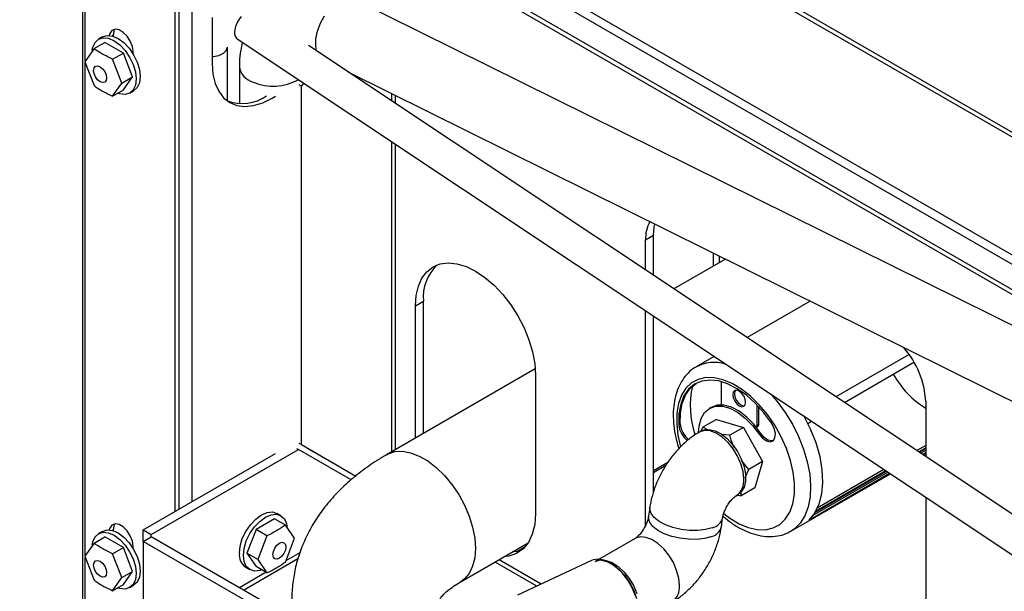
# Model space of a CAD drawing. Units: millimetres. Extents: x 2385 to 31668, y -1294 to 18623.
# Drawn here: x 9076 to 9656, y 7644 to 7980 of the extents above; entities that cross this region are included whole.
import ezdxf

# ---------------------------------------------------------------- set-up
doc = ezdxf.new("R2010")
doc.units = ezdxf.units.MM
doc.layers.get('0').update_dxf_attribs({"lineweight": 18})

msp = doc.modelspace()

# ---------------------------------------------------------------- linework, layer by layer
at = {"color": 7, "linetype": 'Continuous', "lineweight": 30, "ltscale": 50}
for p, q in [((10546.3, 7399.58), (9235.79, 8156.11)), ((10550.46, 7399.99), (9239.96, 8156.53)), ((10486.19, 7364.88), (9175.69, 8121.42)), ((10486.19, 7359.44), (9175.69, 8115.97)), ((9112.82, 8064), (9112.82, 7578.05)), ((10547.48, 7309.08), (9236.97, 8065.61)), ((9238.7, 8061.8), (10549.2, 7305.26)), ((9169.68, 7691.98), (9169.68, 8032.7)), ((9167.32, 7690.62), (9167.32, 8031.34)), ((9830.18, 7716.03), (9272, 7992.73)), ((9189.12, 7981.65), (9189.12, 7954.43)), ((9130.09, 7973.9), (9128.86, 7972.15)), ((9131.97, 7974.63), (9130.09, 7973.9)), ((9131.82, 7974.62), (9131.21, 7973.51)), ((9134.27, 7974.27), (9131.97, 7974.63)), ((9136.73, 7972.85), (9134.27, 7974.27)), ((9120.15, 7966.9), (9122.21, 7968.81)), ((9124.57, 7970.17), (9122.21, 7968.81)), ((9122.21, 7968.81), (9124.9, 7969.64)), ((9124.57, 7970.17), (9127.25, 7971)), ((9124.9, 7969.64), (9128.02, 7969.33)), ((9127.25, 7971), (9130.38, 7970.69)), ((9128.02, 7969.33), (9131.38, 7967.9)), ((9128.86, 7972.15), (9128.55, 7971.01)), ((9130.38, 7970.69), (9133.73, 7969.26)), ((9131.21, 7973.51), (9130.79, 7970.96)), ((9130.79, 7970.96), (9130.79, 7970.57)), ((9133.73, 7969.26), (9137.09, 7966.82)), ((9139.04, 7970.55), (9136.73, 7972.85)), ((9140.92, 7967.64), (9139.04, 7970.55)), ((9204.38, 7968.57), (9750.53, 7605.1)), ((9119.57, 7963.29), (9114.13, 7955.55)), ((9118.52, 7962.29), (9118.86, 7964.04)), ((9118.86, 7964.04), (9120.15, 7966.9)), ((9119.57, 7963.29), (9125.93, 7966.96)), ((9136.82, 7960.68), (9125.93, 7966.96)), ((9131.38, 7967.9), (9134.73, 7965.46)), ((9134.73, 7965.46), (9137.86, 7962.16)), ((9137.09, 7966.82), (9140.22, 7963.52)), ((9140.22, 7963.52), (9142.9, 7959.59)), ((9142.15, 7964.48), (9140.92, 7967.64)), ((9142.57, 7961.44), (9142.15, 7964.48)), ((9198.08, 7932.45), (9198.08, 7964.21)), ((9761.61, 7621.75), (9245.78, 7965.04)), ((9130.46, 7957.01), (9136.82, 7960.68)), ((9135.9, 7942.98), (9130.46, 7957.01)), ((9142.26, 7946.65), (9136.82, 7960.68)), ((9137.86, 7962.16), (9140.54, 7958.23)), ((9140.54, 7958.23), (9142.6, 7953.94)), ((9142.57, 7960.14), (9142.57, 7961.44)), ((9142.9, 7959.59), (9144.96, 7955.3)), ((9114.13, 7955.55), (9119.57, 7941.52)), ((9119.28, 7950.39), (9119.57, 7951.93)), ((9119.57, 7951.93), (9120.41, 7952.89)), ((9120.41, 7952.89), (9121.65, 7953.13)), ((9121.65, 7953.13), (9123.13, 7952.62)), ((9123.13, 7952.62), (9124.6, 7951.43)), ((9124.6, 7951.43), (9125.85, 7949.74)), ((9142.6, 7953.94), (9143.9, 7949.58)), ((9144.96, 7955.3), (9146.26, 7950.94)), ((9146.26, 7950.94), (9146.7, 7946.81)), ((9189.12, 7954.43), (9189.56, 7948.3)), ((9205.19, 7952.79), (9205.19, 7930.84)), ((9119.57, 7948.52), (9119.28, 7950.39)), ((9120.41, 7946.6), (9119.57, 7948.52)), ((9121.65, 7944.92), (9120.41, 7946.6)), ((9123.13, 7943.73), (9121.65, 7944.92)), ((9125.85, 7949.74), (9126.68, 7947.82)), ((9126.68, 7947.82), (9126.98, 7945.95)), ((9126.98, 7945.95), (9126.68, 7944.42)), ((9135.9, 7942.98), (9142.26, 7946.65)), ((9136.82, 7938.9), (9142.26, 7946.65)), ((9143.9, 7949.58), (9144.34, 7945.45)), ((9144.34, 7945.45), (9143.9, 7941.83)), ((9146.7, 7946.81), (9146.26, 7943.19)), ((9189.56, 7948.3), (9190.85, 7942.81)), ((9269.05, 7949.55), (9812.41, 7680.19)), ((9124.6, 7943.21), (9123.13, 7943.73)), ((9125.85, 7943.46), (9124.6, 7943.21)), ((9126.68, 7944.42), (9125.85, 7943.46)), ((9130.46, 7935.23), (9135.9, 7942.98)), ((9143.9, 7941.83), (9142.6, 7938.97)), ((9144.96, 7940.33), (9142.9, 7938.42)), ((9146.26, 7943.19), (9144.96, 7940.33)), ((9190.85, 7942.81), (9192.98, 7938.12)), ((9241.69, 7941.14), (9240.46, 7941.85)), ((9241.69, 7941.14), (9243.21, 7942.73)), ((9241.69, 7730.03), (9241.69, 7941.14)), ((9130.46, 7935.23), (9136.82, 7938.9)), ((9134.73, 7936.54), (9133.45, 7936.96)), ((9137.86, 7936.23), (9134.73, 7936.54)), ((9140.54, 7937.06), (9137.86, 7936.23)), ((9142.6, 7938.97), (9140.54, 7937.06)), ((9140.54, 7937.06), (9142.9, 7938.42)), ((9142.9, 7938.42), (9142.9, 7938.42)), ((9192.98, 7938.12), (9195.88, 7934.33)), ((9195.88, 7934.33), (9199.48, 7931.54)), ((9218.95, 7931.32), (9224.48, 7934.02)), ((9224.48, 7934.02), (9226.44, 7935.21)), ((9199.48, 7931.54), (9203.7, 7929.82)), ((9203.7, 7929.82), (9208.43, 7929.2)), ((9208.43, 7929.2), (9213.55, 7929.71)), ((9213.55, 7929.71), (9218.95, 7931.32)), ((9449.1, 7853.32), (9449.56, 7858.37)), ((9449.56, 7858.37), (9449.91, 7859.9)), ((9444.39, 7850.6), (9449.1, 7853.32)), ((9449.1, 7829.72), (9449.1, 7853.32)), ((9444.39, 7832.86), (9444.39, 7850.6)), ((9484.46, 7835.29), (9484.46, 7842.77)), ((9487.99, 7837.33), (9487.99, 7841.01)), ((9315.61, 7831.9), (9319.22, 7834.69)), ((9319.22, 7834.69), (9323.43, 7836.42)), ((9323.43, 7836.42), (9328.17, 7837.03)), ((9328.17, 7837.03), (9333.29, 7836.53)), ((9333.29, 7836.53), (9338.69, 7834.91)), ((9338.69, 7834.91), (9344.22, 7832.22)), ((9491.43, 7839.31), (9461.05, 7821.78)), ((9312.71, 7828.11), (9315.61, 7831.9)), ((9344.22, 7832.22), (9349.75, 7828.52)), ((9309.3, 7817.94), (9310.59, 7823.42)), ((9310.59, 7823.42), (9312.71, 7828.11)), ((9349.75, 7828.52), (9355.14, 7823.91)), ((9355.14, 7823.91), (9360.27, 7818.5)), ((9308.86, 7811.8), (9309.3, 7817.94)), ((9360.27, 7818.5), (9365, 7812.42)), ((9308.86, 7811.8), (9313.57, 7814.52)), ((9308.86, 7733.92), (9308.86, 7811.8)), ((9313.57, 7736.64), (9313.57, 7814.52)), ((9365, 7812.42), (9369.22, 7805.83)), ((9541.36, 7814.56), (9504.16, 7793.08)), ((9369.22, 7805.83), (9372.82, 7798.88)), ((9444.39, 7682.38), (9444.39, 7808.84)), ((9449.1, 7702.39), (9449.1, 7805.7)), ((9372.82, 7798.88), (9375.72, 7791.74)), ((9375.72, 7791.74), (9377.84, 7784.6)), ((9377.84, 7784.6), (9379.14, 7777.62)), ((9599.58, 7783.1), (9556.52, 7758.24)), ((9379.14, 7777.62), (9379.57, 7770.98)), ((9484.83, 7781.92), (9474.22, 7775.8)), ((9561.48, 7754.93), (9602.47, 7778.59)), ((9379.43, 7774.66), (9291.91, 7724.13)), ((9379.57, 7770.98), (9379.57, 7689.33)), ((9473.28, 7765.59), (9469.77, 7762.66)), ((9470.71, 7763.2), (9474.17, 7766.1)), ((9477.46, 7767.41), (9473.28, 7765.59)), ((9482.17, 7768.06), (9477.46, 7767.41)), ((9487.31, 7767.52), (9482.17, 7768.06)), ((9492.72, 7765.81), (9487.31, 7767.52)), ((9488.94, 7767.12), (9488.94, 7753.84)), ((9498.26, 7762.99), (9492.72, 7765.81)), ((9466.03, 7754.33), (9467.96, 7759.23)), ((9469.77, 7762.66), (9467.01, 7758.69)), ((9467.96, 7759.23), (9470.71, 7763.2)), ((9496.06, 7760.93), (9495.77, 7759.42)), ((9495.77, 7759.42), (9496.06, 7757.59)), ((9496.88, 7761.87), (9496.06, 7760.93)), ((9497, 7761.47), (9496.72, 7759.97)), ((9496.72, 7759.97), (9497, 7758.14)), ((9498.1, 7762.1), (9496.88, 7761.87)), ((9497.39, 7762.07), (9497, 7761.47)), ((9499.54, 7761.6), (9498.1, 7762.1)), ((9503.78, 7759.11), (9498.26, 7762.99)), ((9500.99, 7760.44), (9499.54, 7761.6)), ((9502.21, 7758.79), (9500.99, 7760.44)), ((9465.09, 7753.79), (9464.05, 7748.09)), ((9464.99, 7748.64), (9466.03, 7754.33)), ((9467.01, 7758.69), (9465.09, 7753.79)), ((9488.94, 7753.84), (9488.97, 7753.38)), ((9496.06, 7757.59), (9496.88, 7755.71)), ((9496.88, 7755.71), (9498.1, 7754.06)), ((9497, 7758.14), (9497.82, 7756.25)), ((9497.82, 7756.25), (9499.04, 7754.6)), ((9498.1, 7754.06), (9499.54, 7752.89)), ((9499.04, 7754.6), (9500.49, 7753.44)), ((9500.49, 7753.44), (9501.93, 7752.94)), ((9503.03, 7756.9), (9502.21, 7758.79)), ((9502.21, 7752.63), (9503.03, 7753.57)), ((9503.32, 7755.07), (9503.03, 7756.9)), ((9503.03, 7753.57), (9503.32, 7755.07)), ((9509.13, 7754.3), (9503.78, 7759.11)), ((9514.15, 7748.67), (9509.13, 7754.3)), ((9609.38, 7755.35), (9609.38, 7723.06)), ((9464.05, 7748.09), (9463.92, 7741.76)), ((9464.86, 7742.3), (9464.99, 7748.64)), ((9477.05, 7745.39), (9479.12, 7748.92)), ((9479.12, 7748.92), (9481.99, 7751.38)), ((9481.99, 7751.38), (9485.54, 7752.66)), ((9482.97, 7751.94), (9482.02, 7751.4)), ((9486.49, 7753.21), (9482.97, 7751.94)), ((9485.54, 7752.66), (9489.62, 7752.71)), ((9490.57, 7753.25), (9486.49, 7753.21)), ((9489.62, 7752.71), (9494.05, 7751.52)), ((9494.99, 7752.06), (9490.57, 7753.25)), ((9494.05, 7751.52), (9498.62, 7749.14)), ((9499.57, 7749.69), (9494.99, 7752.06)), ((9498.62, 7749.14), (9503.14, 7745.69)), ((9499.54, 7752.89), (9500.99, 7752.39)), ((9504.09, 7746.23), (9499.57, 7749.69)), ((9500.99, 7752.39), (9502.21, 7752.63)), ((9501.93, 7752.94), (9502.64, 7752.97)), ((9510.15, 7741.6), (9510.15, 7753.24)), ((9511.09, 7742.14), (9511.09, 7752.23)), ((9518.72, 7742.39), (9514.15, 7748.67)), ((9464.86, 7742.3), (9463.92, 7741.76)), ((9475.89, 7740.94), (9477.05, 7745.39)), ((9486.14, 7744.87), (9478.13, 7740.24)), ((9486.14, 7744.87), (9502.01, 7740.17)), ((9503.14, 7745.69), (9507.41, 7741.31)), ((9508.36, 7741.85), (9504.09, 7746.23)), ((9512.18, 7736.73), (9508.36, 7741.85)), ((9510.15, 7741.6), (9511.09, 7742.14)), ((9520.17, 7739.5), (9518.72, 7742.39)), ((9537.39, 7747.19), (9541.41, 7739.3)), ((9539.9, 7742.47), (9542.15, 7743.77)), ((9475.64, 7737.44), (9475.89, 7740.94)), ((9477.16, 7738.04), (9476.07, 7737.41)), ((9478.13, 7740.24), (9477.11, 7738.17)), ((9477.16, 7738.04), (9478.85, 7738.75)), ((9481.09, 7738.75), (9478.13, 7740.24)), ((9478.85, 7738.75), (9481.93, 7739.03)), ((9481.93, 7739.03), (9485.33, 7738.24)), ((9485.33, 7738.24), (9488.89, 7736.43)), ((9488.89, 7736.43), (9492.39, 7733.69)), ((9494, 7735.55), (9489.17, 7736.09)), ((9502.01, 7740.17), (9494, 7735.55)), ((9502.01, 7740.17), (9513.29, 7720.02)), ((9507.41, 7741.31), (9511.24, 7736.19)), ((9509.7, 7740.21), (9510.4, 7740.62)), ((9512.18, 7736.73), (9511.24, 7736.19)), ((9511.24, 7736.19), (9513.27, 7733.77)), ((9514.21, 7734.31), (9512.18, 7736.73)), ((9520.84, 7736.57), (9520.17, 7739.5)), ((9520.62, 7734.06), (9520.84, 7736.57)), ((9541.41, 7739.3), (9544.63, 7731.22)), ((9241.69, 7730.03), (9240.46, 7730.74)), ((9492.39, 7733.69), (9495.65, 7730.18)), ((9513.27, 7733.77), (9515.56, 7732.19)), ((9516.5, 7732.73), (9514.21, 7734.31)), ((9515.56, 7732.19), (9517.76, 7731.69)), ((9518.7, 7732.23), (9516.5, 7732.73)), ((9517.76, 7731.69), (9519.53, 7732.35)), ((9519.59, 7732.39), (9518.7, 7732.23)), ((9519.53, 7732.35), (9520.62, 7734.06)), ((9544.63, 7731.22), (9546.94, 7723.14)), ((9148.58, 7679.81), (9226.44, 7724.75)), ((9153.3, 7677.08), (9240.02, 7727.15)), ((9238.83, 7727.83), (9240.02, 7727.15)), ((9271, 7709.26), (9240.02, 7727.15)), ((9241.69, 7730.03), (9273.72, 7711.54)), ((9245.15, 7728.03), (9273.72, 7711.54)), ((9495.65, 7730.18), (9498.51, 7726.08)), ((9498.51, 7726.08), (9500.79, 7721.61)), ((9609.38, 7729.55), (9604.15, 7726.54)), ((9609.38, 7728.15), (9605.29, 7725.78)), ((9605.59, 7725.58), (9609.38, 7727.77)), ((9606.38, 7725.05), (9609.38, 7726.79)), ((9607.48, 7724.32), (9609.38, 7725.42)), ((9607.91, 7724.04), (9609.38, 7724.89)), ((9449.1, 7714.81), (9457.53, 7719.67)), ((9500.79, 7721.61), (9502.39, 7717.02)), ((9505.28, 7715.4), (9500.89, 7720.7)), ((9513.29, 7720.02), (9505.28, 7715.4)), ((9513.29, 7720.02), (9508.7, 7704.57)), ((9546.94, 7723.14), (9548.31, 7715.28)), ((9502.39, 7717.02), (9503.21, 7712.55)), ((9503.14, 7710.6), (9505.28, 7715.4)), ((9530.05, 7679.09), (9588.58, 7712.88)), ((9540.47, 7685.64), (9588.15, 7713.16)), ((9543.03, 7688.48), (9587.05, 7713.89)), ((9544.13, 7690.11), (9586.26, 7714.42)), ((9585.95, 7714.62), (9544.48, 7690.68)), ((9584.82, 7715.38), (9545.53, 7692.69)), ((9548.31, 7715.28), (9548.68, 7707.82)), ((9503.21, 7708.44), (9502.39, 7704.92)), ((9503.21, 7712.55), (9503.21, 7708.44)), ((9548.68, 7707.82), (9548.05, 7700.97)), ((9500.79, 7702.17), (9498.83, 7700.52)), ((9508.7, 7704.57), (9500.69, 7699.95)), ((9500.69, 7699.95), (9500.77, 7702.62)), ((9502.39, 7704.92), (9500.79, 7702.17)), ((9497.73, 7699.88), (9498.83, 7700.52)), ((9498.67, 7700.26), (9500.69, 7699.95)), ((9548.05, 7700.97), (9546.45, 7694.89)), ((9609.38, 7699.03), (9609.38, 7564.83)), ((9218.12, 7688.65), (9221.47, 7690.07)), ((9221.47, 7690.07), (9224.6, 7690.38)), ((9224.6, 7690.38), (9227.28, 7689.55)), ((9446.87, 7692.94), (9446.13, 7687.68)), ((9543.9, 7689.73), (9540.47, 7685.64)), ((9546.45, 7694.89), (9543.9, 7689.73)), ((9211.63, 7682.9), (9214.76, 7686.2)), ((9213.99, 7681.54), (9217.12, 7684.84)), ((9214.76, 7686.2), (9218.12, 7688.65)), ((9225.92, 7686.35), (9215.03, 7680.06)), ((9217.12, 7684.84), (9220.47, 7687.29)), ((9220.47, 7687.29), (9223.83, 7688.71)), ((9223.83, 7688.71), (9226.95, 7689.02)), ((9232.28, 7682.67), (9225.92, 7686.35)), ((9226.95, 7689.02), (9229.64, 7688.19)), ((9229.64, 7688.19), (9227.28, 7689.55)), ((9229.64, 7688.19), (9231.7, 7686.28)), ((9231.7, 7686.28), (9232.99, 7683.42)), ((9379.57, 7689.33), (9379.1, 7682.94)), ((9489.05, 7681.66), (9489.79, 7686.92)), ((9124.57, 7678.94), (9122.21, 7677.58)), ((9122.21, 7677.58), (9124.9, 7678.41)), ((9124.57, 7678.94), (9127.25, 7679.77)), ((9124.9, 7678.41), (9128.02, 7678.1)), ((9127.25, 7679.77), (9130.38, 7679.46)), ((9128.02, 7678.1), (9131.38, 7676.67)), ((9128.86, 7680.92), (9128.55, 7679.78)), ((9130.09, 7682.66), (9128.86, 7680.92)), ((9131.97, 7683.4), (9130.09, 7682.66)), ((9130.38, 7679.46), (9133.73, 7678.03)), ((9131.21, 7682.28), (9130.79, 7679.73)), ((9130.79, 7679.73), (9130.79, 7679.34)), ((9131.82, 7683.39), (9131.21, 7682.28)), ((9134.27, 7683.04), (9131.97, 7683.4)), ((9133.73, 7678.03), (9137.09, 7675.58)), ((9136.73, 7681.62), (9134.27, 7683.04)), ((9139.04, 7679.32), (9136.73, 7681.62)), ((9140.92, 7676.41), (9139.04, 7679.32)), ((9148.58, 7679.81), (9153.3, 7677.08)), ((9148.58, 7673), (9148.58, 7679.81)), ((9206.89, 7674.68), (9208.95, 7678.97)), ((9208.95, 7678.97), (9211.63, 7682.9)), ((9215.03, 7680.06), (9209.59, 7666.03)), ((9211.31, 7677.61), (9213.99, 7681.54)), ((9221.39, 7676.39), (9215.03, 7680.06)), ((9237.72, 7674.93), (9232.28, 7682.67)), ((9232.99, 7683.42), (9233.32, 7681.75)), ((9379.1, 7682.94), (9377.69, 7677.26)), ((9530.42, 7679.31), (9530.05, 7679.09)), ((9118.52, 7671.06), (9118.86, 7672.8)), ((9118.86, 7672.8), (9120.15, 7675.67)), ((9119.57, 7672.06), (9125.93, 7675.73)), ((9120.15, 7675.67), (9122.21, 7677.58)), ((9136.82, 7669.45), (9125.93, 7675.73)), ((9131.38, 7676.67), (9134.73, 7674.22)), ((9134.73, 7674.22), (9137.86, 7670.92)), ((9137.09, 7675.58), (9140.22, 7672.28)), ((9140.22, 7672.28), (9142.9, 7668.36)), ((9142.15, 7673.25), (9140.92, 7676.41)), ((9142.57, 7670.21), (9142.15, 7673.25)), ((9148.58, 7673), (9153.3, 7675.72)), ((9148.58, 7673), (9148.58, 7611.76)), ((9299.4, 7585.94), (9148.58, 7673)), ((9153.3, 7675.72), (9153.3, 7677.08)), ((9304.11, 7588.66), (9153.3, 7675.72)), ((9205.59, 7670.32), (9206.89, 7674.68)), ((9207.95, 7668.96), (9209.25, 7673.32)), ((9209.25, 7673.32), (9211.31, 7677.61)), ((9221.39, 7676.39), (9215.95, 7662.36)), ((9228.72, 7672), (9230.2, 7672.51)), ((9230.2, 7672.51), (9231.44, 7672.27)), ((9231.44, 7672.27), (9232.28, 7671.31)), ((9232.28, 7660.9), (9237.72, 7674.93)), ((9375.38, 7672.46), (9372.23, 7668.66)), ((9377.69, 7677.26), (9375.38, 7672.46)), ((9438.19, 7674.72), (9414.7, 7661.16)), ((9119.57, 7672.06), (9114.13, 7664.31)), ((9130.46, 7665.77), (9136.82, 7669.45)), ((9142.26, 7655.42), (9136.82, 7669.45)), ((9137.86, 7670.92), (9140.54, 7666.99)), ((9140.54, 7666.99), (9142.6, 7662.71)), ((9142.57, 7668.91), (9142.57, 7670.21)), ((9142.9, 7668.36), (9144.96, 7664.07)), ((9205.15, 7666.19), (9205.59, 7670.32)), ((9207.51, 7664.83), (9207.95, 7668.96)), ((9224.87, 7665.33), (9225.17, 7667.2)), ((9225.17, 7667.2), (9226, 7669.12)), ((9226, 7669.12), (9227.25, 7670.81)), ((9227.25, 7670.81), (9228.72, 7672)), ((9232.28, 7667.91), (9231.44, 7665.98)), ((9232.28, 7671.31), (9232.57, 7669.78)), ((9232.57, 7669.78), (9232.28, 7667.91)), ((9335.24, 7649.08), (9375.16, 7672.12)), ((9368.51, 7667.16), (9366.03, 7666.85)), ((9372.23, 7668.66), (9368.34, 7665.96)), ((9371.46, 7667.99), (9368.51, 7667.16)), ((9114.13, 7664.31), (9119.57, 7650.28)), ((9119.28, 7659.16), (9119.57, 7660.69)), ((9119.57, 7660.69), (9120.41, 7661.65)), ((9120.41, 7661.65), (9121.65, 7661.9)), ((9121.65, 7661.9), (9123.13, 7661.38)), ((9123.13, 7661.38), (9124.6, 7660.2)), ((9135.9, 7651.74), (9130.46, 7665.77)), ((9142.6, 7662.71), (9143.9, 7658.35)), ((9144.96, 7664.07), (9146.26, 7659.71)), ((9207.95, 7661.21), (9207.51, 7664.83)), ((9209.25, 7658.35), (9207.95, 7661.21)), ((9215.95, 7662.36), (9209.59, 7666.03)), ((9209.59, 7666.03), (9215.03, 7658.29)), ((9215.95, 7662.36), (9221.39, 7654.61)), ((9225.17, 7663.8), (9224.87, 7665.33)), ((9226, 7662.84), (9225.17, 7663.8)), ((9227.25, 7662.6), (9226, 7662.84)), ((9228.72, 7663.11), (9227.25, 7662.6)), ((9230.2, 7664.3), (9228.72, 7663.11)), ((9231.44, 7665.98), (9230.2, 7664.3)), ((9363.8, 7664.44), (9361.32, 7664.13)), ((9368.34, 7665.96), (9363.8, 7664.44)), ((9412.65, 7661.8), (9369.03, 7641.37)), ((9413.44, 7662.11), (9412.65, 7661.8)), ((9416.56, 7662.58), (9413.44, 7662.11)), ((9414.7, 7661.16), (9415.02, 7661.33)), ((9415.02, 7661.33), (9417.87, 7662.14)), ((9420.04, 7661.97), (9416.56, 7662.58)), ((9417.87, 7662.14), (9421.14, 7661.88)), ((9418.4, 7661.99), (9421.62, 7661.2)), ((9423.7, 7660.34), (9420.04, 7661.97)), ((9421.14, 7661.88), (9424.64, 7660.57)), ((9421.62, 7661.2), (9425.27, 7659.34)), ((9119.57, 7657.29), (9119.28, 7659.16)), ((9120.41, 7655.37), (9119.57, 7657.29)), ((9121.65, 7653.68), (9120.41, 7655.37)), ((9124.6, 7660.2), (9125.85, 7658.51)), ((9125.85, 7658.51), (9126.68, 7656.59)), ((9126.68, 7656.59), (9126.98, 7654.72)), ((9135.9, 7651.74), (9142.26, 7655.42)), ((9136.82, 7647.67), (9142.26, 7655.42)), ((9143.9, 7658.35), (9144.34, 7654.22)), ((9146.26, 7659.71), (9146.7, 7655.58)), ((9146.7, 7655.58), (9146.26, 7651.96)), ((9208.95, 7657.8), (9211.31, 7656.44)), ((9211.31, 7656.44), (9209.25, 7658.35)), ((9213.99, 7655.61), (9211.31, 7656.44)), ((9217.12, 7655.92), (9213.99, 7655.61)), ((9221.39, 7654.61), (9215.03, 7658.29)), ((9218.4, 7656.34), (9217.12, 7655.92)), ((9427.36, 7657.75), (9423.7, 7660.34)), ((9424.64, 7660.57), (9428.19, 7658.28)), ((9425.27, 7659.34), (9428.87, 7656.53)), ((9430.84, 7654.33), (9427.36, 7657.75)), ((9428.19, 7658.28), (9431.6, 7655.14)), ((9428.87, 7656.53), (9432.23, 7652.92)), ((9431.6, 7655.14), (9434.68, 7651.3)), ((9123.13, 7652.49), (9121.65, 7653.68)), ((9124.6, 7651.98), (9123.13, 7652.49)), ((9125.85, 7652.22), (9124.6, 7651.98)), ((9126.68, 7653.18), (9125.85, 7652.22)), ((9126.98, 7654.72), (9126.68, 7653.18)), ((9130.46, 7644), (9135.9, 7651.74)), ((9143.9, 7650.6), (9142.6, 7647.74)), ((9144.96, 7649.1), (9142.9, 7647.18)), ((9144.34, 7654.22), (9143.9, 7650.6)), ((9146.26, 7651.96), (9144.96, 7649.1)), ((9433.96, 7650.27), (9430.84, 7654.33)), ((9432.23, 7652.92), (9435.16, 7648.7)), ((9436.56, 7645.76), (9433.96, 7650.27)), ((9434.68, 7651.3), (9437.27, 7646.99)), ((9130.46, 7644), (9136.82, 7647.67)), ((9134.73, 7645.3), (9133.45, 7645.73)), ((9137.86, 7645), (9134.73, 7645.3)), ((9140.54, 7645.82), (9137.86, 7645)), ((9142.6, 7647.74), (9140.54, 7645.82)), ((9140.54, 7645.82), (9142.9, 7647.18)), ((9142.9, 7647.18), (9142.9, 7647.18)), ((9435.16, 7648.7), (9437.51, 7644.11)), ((9438.52, 7641.02), (9436.56, 7645.76)), ((9437.27, 7646.99), (9439.22, 7642.43)), ((9437.51, 7644.11), (9439.15, 7639.39))]:
    msp.add_line(p, q, dxfattribs=at)
at = {"color": 8, "linetype": 'Continuous', "lineweight": 30, "ltscale": 50}
for p, q in [((9114.29, 7955.78), (9114.29, 8061.95)), ((9177.34, 7696.41), (9177.34, 8029.28)), ((9206.26, 7982.21), (9204.22, 7979.41)), ((9252.97, 7978.24), (9255.32, 7982.66)), ((9202.87, 7976.3), (9202.37, 7973.26)), ((9204.22, 7979.41), (9202.87, 7976.3)), ((9251.26, 7973.6), (9252.97, 7978.24)), ((9130.79, 7970.96), (9130.34, 7970.7)), ((9250.13, 7964.84), (9250.29, 7969.04)), ((9250.29, 7969.04), (9251.26, 7973.6)), ((9195.72, 7960.49), (9197.47, 7962.23)), ((9197.47, 7962.23), (9198.08, 7964.2)), ((9198.08, 7964.2), (9198.08, 7964.21)), ((9250.61, 7961.82), (9250.13, 7964.84)), ((9189.12, 7958.47), (9189.79, 7958.53)), ((9189.79, 7958.53), (9193.06, 7959.21)), ((9193.06, 7959.21), (9195.72, 7960.49)), ((9114.29, 7664.54), (9114.29, 7955.13)), ((9294.72, 7936.83), (9294.72, 7932.47)), ((9297.08, 7930.9), (9297.08, 7935.66)), ((9294.72, 7908.45), (9294.72, 7725.76)), ((9297.08, 7727.12), (9297.08, 7906.88)), ((9471.42, 7766.38), (9468.13, 7763.26)), ((9475.35, 7768.48), (9471.42, 7766.38)), ((9479.83, 7769.51), (9475.35, 7768.48)), ((9484.73, 7769.42), (9479.83, 7769.51)), ((9489.95, 7768.24), (9484.73, 7769.42)), ((9495.36, 7765.99), (9489.95, 7768.24)), ((9500.81, 7762.72), (9495.36, 7765.99)), ((9468.13, 7763.26), (9465.56, 7759.18)), ((9506.18, 7758.52), (9500.81, 7762.72)), ((9518.44, 7759.56), (9521.92, 7755.47)), ((9463.78, 7754.26), (9462.82, 7748.61)), ((9465.56, 7759.18), (9463.78, 7754.26)), ((9511.34, 7753.48), (9506.18, 7758.52)), ((9516.15, 7747.74), (9511.34, 7753.48)), ((9521.92, 7755.47), (9526.69, 7748.97)), ((9462.82, 7748.61), (9462.72, 7742.37)), ((9520.5, 7741.43), (9516.15, 7747.74)), ((9526.69, 7748.97), (9530.93, 7742.02)), ((9462.72, 7742.37), (9463.47, 7735.7)), ((9530.93, 7742.02), (9534.55, 7734.75)), ((9476.39, 7737.59), (9476.06, 7737.41)), ((9479.24, 7738.39), (9476.39, 7737.59)), ((9482.51, 7738.13), (9479.24, 7738.39)), ((9486.01, 7736.82), (9482.51, 7738.13)), ((9489.56, 7734.53), (9486.01, 7736.82)), ((9524.28, 7734.7), (9520.5, 7741.43)), ((9463.47, 7735.7), (9465.03, 7728.84)), ((9492.97, 7731.39), (9489.56, 7734.53)), ((9496.05, 7727.56), (9492.97, 7731.39)), ((9527.41, 7727.73), (9524.28, 7734.7)), ((9534.55, 7734.75), (9537.49, 7727.33)), ((9291.91, 7724.13), (9292.82, 7724.62)), ((9292.82, 7724.62), (9296.82, 7725.9)), ((9296.82, 7725.9), (9301.27, 7726.11)), ((9301.27, 7726.11), (9306.05, 7725.25)), ((9306.05, 7725.25), (9311.04, 7723.33)), ((9498.64, 7723.24), (9496.05, 7727.56)), ((9529.79, 7720.69), (9527.41, 7727.73)), ((9537.49, 7727.33), (9539.67, 7719.91)), ((9311.04, 7723.33), (9316.11, 7720.41)), ((9316.11, 7720.41), (9321.1, 7716.56)), ((9500.59, 7718.68), (9498.64, 7723.24)), ((9501.81, 7714.12), (9500.59, 7718.68)), ((9531.38, 7713.75), (9529.79, 7720.69)), ((9539.67, 7719.91), (9541.05, 7712.65)), ((9321.1, 7716.56), (9325.88, 7711.9)), ((9449.1, 7713.66), (9456.41, 7717.88)), ((9502.22, 7709.8), (9501.81, 7714.12)), ((9532.13, 7707.08), (9531.38, 7713.75)), ((9325.88, 7711.9), (9330.33, 7706.55)), ((9532.02, 7700.84), (9532.13, 7707.08)), ((9541.05, 7712.65), (9541.61, 7705.71)), ((9330.33, 7706.55), (9334.33, 7700.66)), ((9541.61, 7705.71), (9541.32, 7699.22)), ((9334.33, 7700.66), (9337.76, 7694.38)), ((9531.07, 7695.19), (9532.02, 7700.84)), ((9541.32, 7699.22), (9540.19, 7693.35)), ((9337.76, 7694.38), (9340.52, 7687.89)), ((9446.84, 7691.9), (9446.88, 7692.99)), ((9447.6, 7689.47), (9446.84, 7691.9)), ((9526.71, 7686.19), (9529.28, 7690.26)), ((9529.28, 7690.26), (9531.07, 7695.19)), ((9540.19, 7693.35), (9538.26, 7688.19)), ((9340.52, 7687.89), (9342.56, 7681.36)), ((9446.1, 7686.64), (9446.13, 7687.68)), ((9446.86, 7684.21), (9446.1, 7686.64)), ((9448.74, 7681.8), (9446.86, 7684.21)), ((9449.48, 7687.07), (9447.6, 7689.47)), ((9452.38, 7684.82), (9449.48, 7687.07)), ((9456.13, 7682.85), (9452.38, 7684.82)), ((9490.45, 7689.41), (9494.04, 7686.72)), ((9494.04, 7686.72), (9499.49, 7683.45)), ((9523.42, 7683.06), (9526.71, 7686.19)), ((9535.55, 7683.88), (9532.14, 7680.49)), ((9538.26, 7688.19), (9535.55, 7683.88)), ((9130.79, 7679.73), (9130.34, 7679.47)), ((9342.56, 7681.36), (9343.8, 7674.98)), ((9451.64, 7679.55), (9448.74, 7681.8)), ((9455.39, 7677.58), (9451.64, 7679.55)), ((9460.54, 7681.25), (9456.13, 7682.85)), ((9465.38, 7680.13), (9460.54, 7681.25)), ((9470.37, 7679.53), (9465.38, 7680.13)), ((9475.25, 7679.5), (9470.37, 7679.53)), ((9479.76, 7680.03), (9475.25, 7679.5)), ((9483.65, 7681.09), (9479.76, 7680.03)), ((9499.49, 7683.45), (9504.89, 7681.2)), ((9504.89, 7681.2), (9510.11, 7680.02)), ((9510.11, 7680.02), (9515.02, 7679.94)), ((9515.02, 7679.94), (9519.49, 7680.96)), ((9519.49, 7680.96), (9523.42, 7683.06)), ((9532.14, 7680.49), (9530.42, 7679.31)), ((9343.8, 7674.98), (9344.22, 7668.92)), ((9438.51, 7674.89), (9438.19, 7674.72)), ((9441.36, 7675.7), (9438.51, 7674.89)), ((9444.63, 7675.44), (9441.36, 7675.7)), ((9448.13, 7674.13), (9444.63, 7675.44)), ((9451.68, 7671.84), (9448.13, 7674.13)), ((9459.8, 7675.99), (9455.39, 7677.58)), ((9464.64, 7674.86), (9459.8, 7675.99)), ((9469.63, 7674.27), (9464.64, 7674.86)), ((9474.51, 7674.23), (9469.63, 7674.27)), ((9479.02, 7674.76), (9474.51, 7674.23)), ((9482.91, 7675.82), (9479.02, 7674.76)), ((9344.22, 7668.92), (9343.8, 7663.33)), ((9368.57, 7667.17), (9373.61, 7670.08)), ((9455.09, 7668.7), (9451.68, 7671.84)), ((9458.17, 7664.86), (9455.09, 7668.7)), ((9114.29, 7578.9), (9114.29, 7663.89)), ((9207.52, 7644.42), (9239.63, 7662.96)), ((9240.87, 7666.4), (9232.55, 7661.6)), ((9343.8, 7663.33), (9342.56, 7658.39)), ((9380.37, 7646.68), (9355.73, 7660.9)), ((9382.98, 7647.9), (9358.09, 7662.26)), ((9460.76, 7660.55), (9458.17, 7664.86)), ((9220.92, 7654.88), (9205.16, 7645.78)), ((9342.56, 7658.39), (9340.52, 7654.21)), ((9462.71, 7655.99), (9460.76, 7660.55)), ((9463.93, 7651.43), (9462.71, 7655.99)), ((9337.76, 7650.91), (9335.31, 7649.12)), ((9340.52, 7654.21), (9337.76, 7650.91)), ((9464.34, 7647.11), (9463.93, 7651.43))]:
    msp.add_line(p, q, dxfattribs=at)
at = {"color": 7, "linetype": 'Continuous', "lineweight": 0, "ltscale": 50}
msp.add_circle((9508.01, 7755.74), 537.58, dxfattribs=at)
at = {"color": 8, "linetype": 'Continuous', "lineweight": 30, "ltscale": 2500}
for centre, radius, start, end in [((9207.37, 7972.63), 5.05, 172.80836, 233.60205), ((9216.27, 7954.29), 11.19, 187.69135, 254.82104), ((9225.09, 7971.67), 30.53, 247.37405, 298.93913), ((9484.92, 7755.66), 22.79, 73.25966, 118.56143), ((9491.7, 7708.58), 10.59, 304.79687, 6.60959), ((9482.15, 7688.81), 7.87, 280.99877, 346.06206), ((9481.41, 7683.54), 7.87, 280.99372, 346.11316), ((9453.83, 7645.89), 10.58, 304.69224, 6.61967)]:
    msp.add_arc(centre, radius, start, end, dxfattribs=at)
at = {"color": 7, "linetype": 'Continuous', "lineweight": 30, "ltscale": 2500}
for centre, radius, start, end in [((9206.69, 7956.99), 26.02, 250.74824, 303.78864), ((9465.12, 7851.45), 20.75, 151.38821, 182.34536), ((9339.5, 7816.88), 26.04, 133.18502, 185.18761), ((9557.97, 7752.93), 51.46, 2.69288, 41.97878), ((9525.79, 7752.78), 55.08, 167.77545, 197.7671), ((9477.91, 7743.43), 13.1, 184.94075, 232.69261), ((9509.51, 7741.94), 1.6, 304.05729, 7.25377), ((9476.93, 7742.88), 13.07, 184.89405, 233.56864), ((9508.36, 7741.46), 1.79, 317.00831, 4.57106), ((9213.81, 7665.05), 8.73, 172.50683, 236.18095)]:
    msp.add_arc(centre, radius, start, end, dxfattribs=at)
at = {"color": 7, "linetype": 'Continuous', "lineweight": 30, "ltscale": 50}
for points, knots in [([(9130.46, 7957.01), (9127.05, 7958.69), (9123.13, 7960.63), (9119.99, 7962.98), (9119.57, 7963.29)], [0, 0, 0, 0, 46506.961153, 53661.909867, 53661.909867, 53661.909867, 53661.909867]), ([(9206.98, 7966.84), (9206.61, 7965.38), (9205.65, 7961.63), (9205.24, 7956.87), (9205.2, 7953.61), (9205.19, 7952.79)], [0, 0, 0, 0, 24333.669374, 62614.640023, 75406.049987, 75406.049987, 75406.049987, 75406.049987]), ([(9119.57, 7941.52), (9119.99, 7941.2), (9123.13, 7938.85), (9127.05, 7936.91), (9130.46, 7935.23)], [0, 0, 0, 0, 7147.928156, 53609.255884, 53609.255884, 53609.255884, 53609.255884]), ([(9474.02, 7775.59), (9473.78, 7775.48), (9472.05, 7774.65), (9469.37, 7772.22), (9466.13, 7768.39), (9463.64, 7763.78), (9461.85, 7758.52), (9460.83, 7752.65), (9460.58, 7746.26), (9461.16, 7739.49), (9462.29, 7733.24), (9463.53, 7729.27), (9464.03, 7727.67)], [0, 0, 0, 0, 3908.522191, 27769.508965, 51583.694307, 75786.790645, 100679.11907, 126285.143855, 152396.372761, 178738.294351, 205087.947091, 222956.365579, 222956.365579, 222956.365579, 222956.365579]), ([(9590.19, 7771.51), (9592.88, 7767.46), (9598.48, 7759.01), (9605.65, 7754.05), (9609.38, 7751.46)], [0, 0, 0, 0, 26379.429258, 55002.282688, 55002.282688, 55002.282688, 55002.282688]), ([(9476.07, 7737.41), (9474.88, 7736.69), (9471.8, 7734.8), (9467.15, 7731.03), (9462.25, 7726.06), (9457.86, 7720.45), (9454.06, 7714.35), (9450.91, 7707.86), (9448.55, 7701.22), (9447.36, 7696.2), (9446.95, 7693.48), (9446.87, 7692.94)], [0, 0, 0, 0, 16014.071956, 41627.508381, 67411.356324, 93218.885099, 119006.837668, 144909.587864, 171092.604427, 196031.841607, 202204.348613, 202204.348613, 202204.348613, 202204.348613]), ([(9496.54, 7728.61), (9495.92, 7729.94), (9494.86, 7732.2), (9494.25, 7734.57), (9494, 7735.55)], [0, 0, 0, 0, 32225.410926, 54570.084619, 54570.084619, 54570.084619, 54570.084619]), ([(9291.91, 7724.13), (9290.01, 7723), (9284.69, 7719.84), (9276.51, 7714.09), (9267.7, 7706.72), (9259.84, 7698.75), (9253.03, 7690.28), (9247.34, 7681.41), (9242.8, 7672.26), (9239.41, 7662.92), (9237.16, 7653.48), (9236.07, 7644.03), (9235.94, 7635.31), (9236.66, 7629.82), (9236.98, 7627.42)], [0, 0, 0, 0, 13828.142216, 38711.483298, 63543.112994, 88043.186404, 112033.382608, 135395.641854, 158095.18918, 180172.568481, 201718.927599, 222852.539036, 243703.63401, 259877.202402, 259877.202402, 259877.202402, 259877.202402]), ([(9489.79, 7686.92), (9489.83, 7687.2), (9489.96, 7687.99), (9490.48, 7689.86), (9491.53, 7692.38), (9493.02, 7694.98), (9494.76, 7697.29), (9496.38, 7698.93), (9497.37, 7699.67), (9497.64, 7699.83), (9497.73, 7699.88)], [0, 0, 0, 0, 13615.509689, 38319.172305, 64163.856968, 91021.611219, 118326.12943, 145293.527884, 169270.151568, 180810.599201, 180810.599201, 180810.599201, 180810.599201]), ([(9446.13, 7687.68), (9446.09, 7687.4), (9445.96, 7686.61), (9445.44, 7684.74), (9444.39, 7682.22), (9442.9, 7679.62), (9441.16, 7677.31), (9439.54, 7675.67), (9438.55, 7674.93), (9438.28, 7674.77), (9438.19, 7674.72)], [0, 0, 0, 0, 13560.058102, 38162.489258, 63901.685152, 90649.566276, 117842.423593, 144699.485051, 168578.161486, 180071.414853, 180071.414853, 180071.414853, 180071.414853]), ([(9490.21, 7687.65), (9491.77, 7686.38), (9495.18, 7683.62), (9500.65, 7680.36), (9506.48, 7677.77), (9512.32, 7676.21), (9518.02, 7675.7), (9523.38, 7676.35), (9527.58, 7677.62), (9529.73, 7679.01), (9530.44, 7679.48)], [0, 0, 0, 0, 21369.777076, 46436.124461, 71629.172514, 96795.321656, 121637.780433, 145810.427977, 169150.03457, 180761.610751, 180761.610751, 180761.610751, 180761.610751]), ([(9232.28, 7682.67), (9229.37, 7680.71), (9226.01, 7678.44), (9221.94, 7676.63), (9221.39, 7676.39)], [0, 0, 0, 0, 46254.267423, 53370.252412, 53370.252412, 53370.252412, 53370.252412]), ([(9459.85, 7637.19), (9461.04, 7637.92), (9464.12, 7639.8), (9468.77, 7643.57), (9473.67, 7648.54), (9478.06, 7654.15), (9481.86, 7660.25), (9485.01, 7666.74), (9487.37, 7673.38), (9488.56, 7678.4), (9488.97, 7681.12), (9489.05, 7681.66)], [0, 0, 0, 0, 15991.624027, 41569.032197, 67316.640644, 93087.909852, 118839.529787, 144706.011438, 170852.128012, 195756.312805, 201920.158601, 201920.158601, 201920.158601, 201920.158601]), ([(9130.46, 7665.77), (9127.05, 7667.45), (9123.13, 7669.39), (9119.99, 7671.74), (9119.57, 7672.06)], [0, 0, 0, 0, 45899.12581, 52960.560982, 52960.560982, 52960.560982, 52960.560982]), ([(9221.39, 7654.61), (9221.94, 7654.85), (9226.01, 7656.67), (9229.37, 7658.93), (9232.28, 7660.9)], [0, 0, 0, 0, 7111.123487, 53333.790899, 53333.790899, 53333.790899, 53333.790899]), ([(9119.57, 7650.28), (9119.99, 7649.97), (9123.13, 7647.62), (9127.05, 7645.68), (9130.46, 7644)], [0, 0, 0, 0, 7054.975125, 52912.110815, 52912.110815, 52912.110815, 52912.110815]), ([(9323, 7638.72), (9323.13, 7638.94), (9323.46, 7639.5), (9324.78, 7641.15), (9327.06, 7643.4), (9330.2, 7645.9), (9333.12, 7647.84), (9334.9, 7648.88), (9335.24, 7649.08)], [0, 0, 0, 0, 19883.769791, 49157.220743, 77064.896908, 104530.457885, 130698.722301, 136748.219666, 136748.219666, 136748.219666, 136748.219666])]:
    msp.add_open_spline(points, degree=3, knots=knots, dxfattribs=at)

doc.saveas('drawing.dxf')
